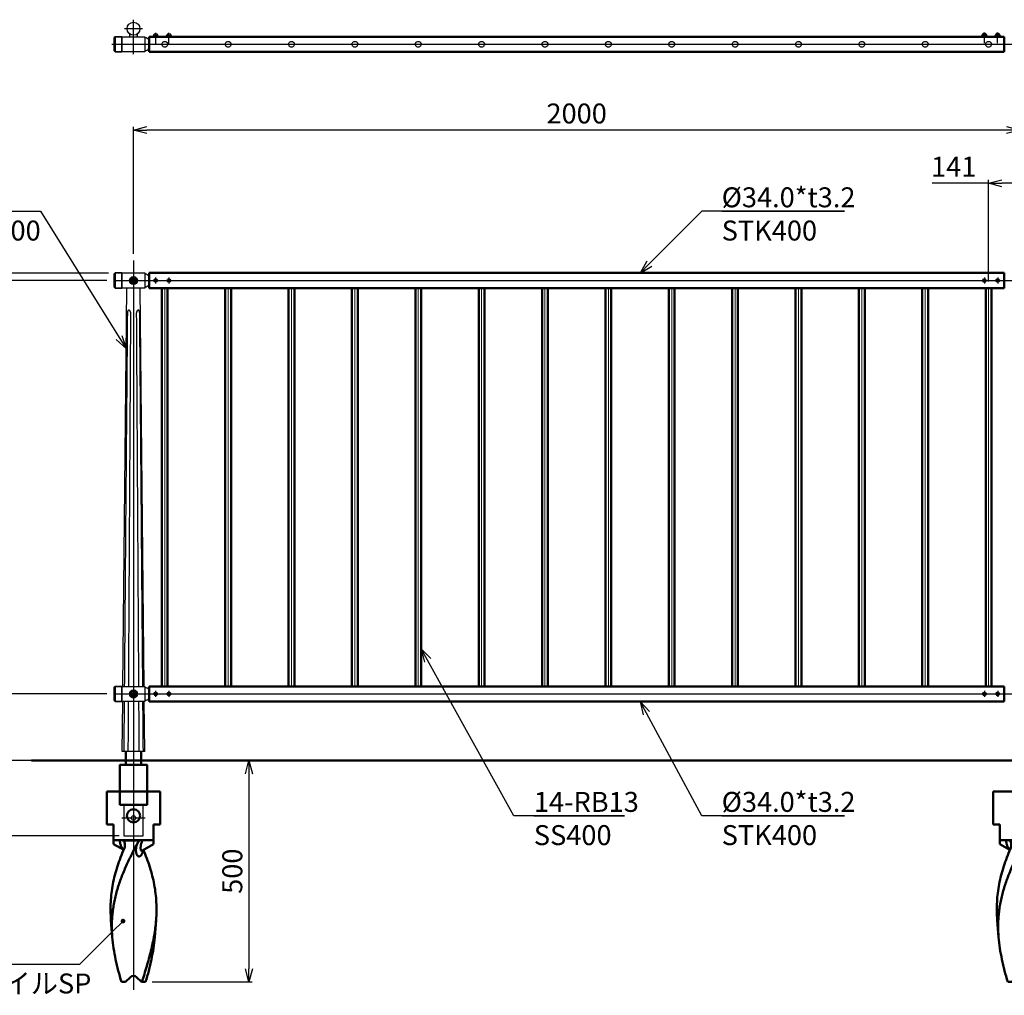
# Model space of a CAD drawing. Units: millimetres. Extents: x 17630 to 31522, y 596 to 3905.
# Drawn here: x 26682 to 28903, y 1704 to 3905 of the extents above; entities that cross this region are included whole.
import ezdxf

# ---------------------------------------------------------------- set-up
doc = ezdxf.new("R2010")
doc.units = ezdxf.units.MM
doc.linetypes.add('AM_ISO02W050x2', pattern=[3.75, 3, -0.75])
doc.linetypes.add('AM_ISO08W050x2', pattern=[9, 6, -0.75, 1.5, -0.75])
for name, color, linetype, lineweight in [('AM_0', 7, 'Continuous', 50), ('AM_0N', 2, 'Continuous', 35), ('AM_3', 3, 'AM_ISO02W050x2', 25), ('AM_5', 134, 'Continuous', 25), ('AM_7', 4, 'AM_ISO08W050x2', 25), ('AM_7N', 4, 'AM_ISO08W050x2', 25)]:
    doc.layers.add(name, color=color, linetype=linetype, lineweight=lineweight)
doc.layers.add('VIEWPORT', color=8, linetype='Continuous', lineweight=0, plot=False)
doc.styles.get("Standard").update_dxf_attribs({"font": 'ISOCP.SHX', "bigfont": 'EXTFONT.SHX'})
doc.dimstyles.new('Mystandard$0', dxfattribs={"dimtxt": 3, "dimasz": 2, "dimexe": 0.5, "dimexo": 1, "dimgap": 1, "dimtad": 3, "dimdsep": 46, "dimtxsty": 'STANDARD', "dimblk": 'OPEN30', "dimcen": 0, "dimclrd": 256, "dimclre": 256, "dimclrt": 2, "dimadec": 0, "dimazin": 2, "dimtp": 0.1, "dimtm": 0.1, "dimtfac": 0.71, "dimtmove": 0, "dimatfit": 3, "dimldrblk": 'OPEN30', "dimfxl": 1, "dimtolj": 1, "dimtzin": 0, "dimlwd": -1, "dimlwe": -1, "dimarcsym": 0})

# ---------------------------------------------------------------- blocks, each defined once
blk = doc.blocks.new('_Open30')
at = {"color": 0, "lineweight": -2}
for p, q in [((-1, 0.268), (0, 0)), ((0, 0), (-1, -0.268)), ((0, 0), (-1, 0))]:
    blk.add_line(p, q, dxfattribs=at)
blk = doc.blocks.new('*D91')
at = {"layer": 'AM_5', "transparency": 16777216}
for p, q in [((26938.4, 3376.6), (26938.4, 3663.6)), ((28908.4, 3656.1), (26968.4, 3656.1)), ((28938.4, 3376.6), (28938.4, 3663.6))]:
    blk.add_line(p, q, dxfattribs=at)
at = {"layer": 'Defpoints', "color": 0, "transparency": 16777216}
for p in [(26938.4, 3656.1), (26938.4, 3361.6), (28938.4, 3361.6)]:
    blk.add_point(p, dxfattribs=at)
at = {"layer": 'AM_5', "transparency": 16777216, "xscale": 30, "yscale": 30, "zscale": 30, "rotation": 180}
blk.add_blockref('_Open30', (26938.4, 3656.1), dxfattribs=at)
at = {"layer": 'AM_5', "transparency": 16777216, "xscale": 30, "yscale": 30, "zscale": 30}
blk.add_blockref('_Open30', (28938.4, 3656.1), dxfattribs=at)
at = {"layer": 'AM_5', "color": 2, "transparency": 16777216, "insert": (27938.4, 3693.6), "char_height": 45, "attachment_point": 5}
blk.add_mtext('\\A1;2000', dxfattribs=at)
blk = doc.blocks.new('*D84')
at = {"layer": 'AM_5', "transparency": 16777216}
for p, q in [((26723.4, 2233.6), (26495.9, 2233.6)), ((26503.4, 2203.6), (26503.4, 2093.6)), ((26905.9, 2063.6), (26495.9, 2063.6))]:
    blk.add_line(p, q, dxfattribs=at)
at = {"layer": 'Defpoints', "color": 0, "transparency": 16777216}
for p in [(26738.4, 2233.6), (26503.4, 2063.6), (26920.9, 2063.6)]:
    blk.add_point(p, dxfattribs=at)
at = {"layer": 'AM_5', "transparency": 16777216, "xscale": 30, "yscale": 30, "zscale": 30}
for p, rotation in [((26503.4, 2233.6), 90), ((26503.4, 2063.6), 270)]:
    blk.add_blockref('_Open30', p, dxfattribs=dict(at, rotation=rotation))
at = {"layer": 'AM_5', "color": 2, "transparency": 16777216, "insert": (26465.9, 2148.6), "char_height": 45, "attachment_point": 5, "rotation": 90}
blk.add_mtext('\\A1;170', dxfattribs=at)
blk = doc.blocks.new('*D85')
at = {"layer": 'AM_5', "transparency": 16777216}
for p, q in [((26881.9, 3333.6), (26495.9, 3333.6)), ((26503.4, 2263.6), (26503.4, 3303.6)), ((26723.4, 2233.6), (26495.9, 2233.6))]:
    blk.add_line(p, q, dxfattribs=at)
at = {"layer": 'Defpoints', "color": 0, "transparency": 16777216}
for p in [(26503.4, 3333.6), (26896.9, 3333.6), (26738.4, 2233.6)]:
    blk.add_point(p, dxfattribs=at)
at = {"layer": 'AM_5', "transparency": 16777216, "xscale": 30, "yscale": 30, "zscale": 30}
for p, rotation in [((26503.4, 3333.6), 90), ((26503.4, 2233.6), 270)]:
    blk.add_blockref('_Open30', p, dxfattribs=dict(at, rotation=rotation))
at = {"layer": 'AM_5', "color": 2, "transparency": 16777216, "insert": (26465.9, 2783.6), "char_height": 45, "attachment_point": 5, "rotation": 90}
blk.add_mtext('\\A1;1100', dxfattribs=at)
blk = doc.blocks.new('*S118')
at = {"layer": 'AM_5', "linetype": 'Continuous', "ltscale": 0.7}
for p, q in [((28220.7, 3472.9), (28102.6, 3354.9)), ((28542.9, 3472.9), (28220.7, 3472.9)), ((28265.7, 3472.9), (28542.9, 3472.9)), ((28097, 3360.5), (28081.4, 3333.6)), ((28102.6, 3354.9), (28081.4, 3333.6)), ((28081.4, 3333.6), (28108.3, 3349.2))]:
    blk.add_line(p, q, dxfattribs=at)
at = {"layer": 'AM_5', "color": 2, "insert": (28265.7, 3526.9), "char_height": 45, "attachment_point": 1}
blk.add_mtext('%%c34.0*t3.2\\PSTK400', dxfattribs=at)
blk = doc.blocks.new('*S119')
at = {"layer": 'AM_5', "linetype": 'Continuous', "ltscale": 0.7}
for p, q in [((28095.7, 2340.2), (28081.4, 2366.6)), ((28102.7, 2344.1), (28081.4, 2366.6)), ((28081.4, 2366.6), (28088.6, 2336.4)), ((28220.7, 2108.5), (28095.7, 2340.2)), ((28542.9, 2108.5), (28220.7, 2108.5)), ((28265.7, 2108.5), (28542.9, 2108.5))]:
    blk.add_line(p, q, dxfattribs=at)
at = {"layer": 'AM_5', "color": 2, "insert": (28265.7, 2162.5), "char_height": 45, "attachment_point": 1}
blk.add_mtext('%%c34.0*t3.2\\PSTK400', dxfattribs=at)
blk = doc.blocks.new('*D83')
at = {"layer": 'AM_5', "transparency": 16777216}
for p, q in [((26878.1, 3316.6), (26615.9, 3316.6)), ((26623.4, 3286.6), (26623.4, 2413.6)), ((26878.1, 2383.6), (26615.9, 2383.6))]:
    blk.add_line(p, q, dxfattribs=at)
at = {"layer": 'Defpoints', "color": 0, "transparency": 16777216}
for p in [(26893.1, 3316.6), (26623.4, 2383.6), (26893.1, 2383.6)]:
    blk.add_point(p, dxfattribs=at)
at = {"layer": 'AM_5', "transparency": 16777216, "xscale": 30, "yscale": 30, "zscale": 30}
for p, rotation in [((26623.4, 3316.6), 90), ((26623.4, 2383.6), 270)]:
    blk.add_blockref('_Open30', p, dxfattribs=dict(at, rotation=rotation))
at = {"layer": 'AM_5', "color": 2, "transparency": 16777216, "insert": (26585.9, 2850.1), "char_height": 45, "attachment_point": 5, "rotation": 90}
blk.add_mtext('\\A1;933', dxfattribs=at)
blk = doc.blocks.new('*D90')
at = {"layer": 'AM_5', "transparency": 16777216}
for p, q in [((26881.9, 3333.6), (26375.9, 3333.6)), ((26383.4, 3303.6), (26383.4, 2093.6)), ((26901.9, 2063.6), (26375.9, 2063.6))]:
    blk.add_line(p, q, dxfattribs=at)
at = {"layer": 'Defpoints', "color": 0, "transparency": 16777216}
for p in [(26896.9, 3333.6), (26383.4, 2063.6), (26916.9, 2063.6)]:
    blk.add_point(p, dxfattribs=at)
at = {"layer": 'AM_5', "transparency": 16777216, "xscale": 30, "yscale": 30, "zscale": 30}
for p, rotation in [((26383.4, 3333.6), 90), ((26383.4, 2063.6), 270)]:
    blk.add_blockref('_Open30', p, dxfattribs=dict(at, rotation=rotation))
at = {"layer": 'AM_5', "color": 2, "transparency": 16777216, "insert": (26345.9, 2698.6), "char_height": 45, "attachment_point": 5, "rotation": 90}
blk.add_mtext('\\A1;1270', dxfattribs=at)
blk = doc.blocks.new('*D93')
at = {"layer": 'AM_5', "transparency": 16777216}
for p, q in [((26878.1, 2383.6), (26615.9, 2383.6)), ((26623.4, 2353.6), (26623.4, 2263.6)), ((26693.1, 2233.6), (26615.9, 2233.6))]:
    blk.add_line(p, q, dxfattribs=at)
at = {"layer": 'Defpoints', "color": 0, "transparency": 16777216}
for p in [(26893.1, 2383.6), (26623.4, 2233.6), (26708.1, 2233.6)]:
    blk.add_point(p, dxfattribs=at)
at = {"layer": 'AM_5', "transparency": 16777216, "xscale": 30, "yscale": 30, "zscale": 30}
for p, rotation in [((26623.4, 2383.6), 90), ((26623.4, 2233.6), 270)]:
    blk.add_blockref('_Open30', p, dxfattribs=dict(at, rotation=rotation))
at = {"layer": 'AM_5', "color": 2, "transparency": 16777216, "insert": (26585.9, 2308.6), "char_height": 45, "attachment_point": 5, "rotation": 90}
blk.add_mtext('\\A1;150', dxfattribs=at)
blk = doc.blocks.new('*D94')
at = {"layer": 'AM_5', "transparency": 16777216}
for p, q in [((28867.9, 3536.1), (28740.4, 3536.1)), ((28867.9, 3314.6), (28867.9, 3543.6)), ((28978.9, 3536.1), (28897.9, 3536.1)), ((29008.9, 3314.6), (29008.9, 3543.6))]:
    blk.add_line(p, q, dxfattribs=at)
at = {"layer": 'Defpoints', "color": 0, "transparency": 16777216}
for p in [(28867.9, 3536.1), (28867.9, 3299.6), (29008.9, 3299.6)]:
    blk.add_point(p, dxfattribs=at)
at = {"layer": 'AM_5', "transparency": 16777216, "xscale": 30, "yscale": 30, "zscale": 30, "rotation": 180}
blk.add_blockref('_Open30', (28867.9, 3536.1), dxfattribs=at)
at = {"layer": 'AM_5', "transparency": 16777216, "xscale": 30, "yscale": 30, "zscale": 30}
blk.add_blockref('_Open30', (29008.9, 3536.1), dxfattribs=at)
at = {"layer": 'AM_5', "color": 2, "transparency": 16777216, "insert": (28789.2, 3573.6), "char_height": 45, "attachment_point": 5}
blk.add_mtext('\\A1;141', dxfattribs=at)
blk = doc.blocks.new('*S122')
at = {"layer": 'AM_5', "linetype": 'Continuous', "ltscale": 0.7}
for p, q in [((27602, 2459.5), (27587.4, 2485.8)), ((27609, 2463.4), (27587.4, 2485.8)), ((27587.4, 2485.8), (27595, 2455.6)), ((27796.8, 2108.5), (27602, 2459.5)), ((28046.1, 2108.5), (27796.8, 2108.5)), ((27841.8, 2108.5), (28046.1, 2108.5))]:
    blk.add_line(p, q, dxfattribs=at)
at = {"layer": 'AM_5', "color": 2, "insert": (27841.8, 2162.5), "char_height": 45, "attachment_point": 1}
blk.add_mtext('14-RB13\\PSS400', dxfattribs=at)
blk = doc.blocks.new('*S123')
at = {"layer": 'AM_5', "linetype": 'Continuous', "ltscale": 0.7}
for p, q in [((26388.7, 3472.9), (26728.5, 3472.9)), ((26388.7, 3472.9), (26683.5, 3472.9)), ((26728.5, 3472.9), (26906.4, 3187.7)), ((26899.6, 3183.4), (26922.3, 3162.2)), ((26906.4, 3187.7), (26922.3, 3162.2)), ((26922.3, 3162.2), (26913.2, 3192))]:
    blk.add_line(p, q, dxfattribs=at)
at = {"layer": 'AM_5', "color": 2, "insert": (26388.7, 3526.9), "char_height": 45, "attachment_point": 1}
blk.add_mtext('支柱\\P鋳鉄FCD600', dxfattribs=at)
blk = doc.blocks.new('A$C208B5D0D')
at = {"layer": 'AM_0', "color": 2}
for p, q in [((60, 0), (-60, 0)), ((-60, -75), (-60, 0)), ((60, -75), (60, 0)), ((-45, -75), (-60, -75)), ((-45, -118.7), (-45, -75)), ((60, -75), (45, -75)), ((45, -118.7), (45, -75)), ((45, -110), (-45, -110)), ((-22.4, -110.9), (13, -110.9)), ((-45, -118.7), (-22.2, -131.8)), ((45, -118.7), (20, -133.1)), ((-47.9, -328.8), (-50.9, -290.3)), ((47.9, -328.8), (50.9, -290.3)), ((-17.8, -430), (-7.1, -419.3)), ((7.1, -419.3), (17.8, -430)), ((-27.4, -430), (-17.8, -430)), ((17.8, -430), (19.3, -430)), ((19.3, -430), (27.4, -430))]:
    blk.add_line(p, q, dxfattribs=at)
blk.add_lwpolyline([(18.4, -134.4), (18.4, -134.4), (18.4, -134.4), (18.3, -134.4), (18.3, -134.4), (18.3, -134.4), (18.4, -134.4), (18.4, -134.3), (18.4, -134.3), (18.4, -134.3), (18.5, -134.2), (18.5, -134.2), (18.6, -134.1), (18.7, -134.1), (18.7, -134), (18.8, -133.9), (18.9, -133.8), (19, -133.8), (19.1, -133.7), (19.2, -133.6), (19.4, -133.5), (19.5, -133.4), (19.7, -133.3), (19.8, -133.2), (20, -133.1)], dxfattribs=at)
blk.add_circle((0, -55), 15, dxfattribs=at)
blk.add_arc((0, -426.4), 10, 45, 135, dxfattribs=at)
for points, knots in [([(-30.8, -110), (-30.8, -111.9), (-30.6, -115.8), (-29.3, -120.5), (-27.7, -124.1), (-26.2, -126.8), (-24.6, -128.9), (-23.2, -130.5), (-22.5, -131.2), (-22.1, -131.5)], [0, 0, 0, 0, 0.239817, 0.483452, 0.608817, 0.737178, 0.86834, 0.934442, 1, 1, 1, 1]), ([(-22.4, -110.9), (-23.6, -110.6), (-26.3, -110.1), (-29.2, -110), (-30.8, -110)], [0, 0, 0, 0, 0.432277, 1, 1, 1, 1]), ([(-22.4, -110.9), (-22, -111.3), (-21.3, -112.3), (-20.3, -114.4), (-19.4, -117.3), (-19.2, -120.8), (-19.4, -123.2), (-19.6, -124.4)], [0, 0, 0, 0, 0.124372, 0.249505, 0.500166, 0.750632, 1, 1, 1, 1]), ([(9.6, -115.4), (9.8, -115), (10.8, -113.4), (12, -111.9), (13, -110.9)], [0, 0, 0, 0, 0.250667, 1, 1, 1, 1]), ([(20.1, -110), (19.3, -110), (17.9, -110), (15.9, -110.2), (14.3, -110.5), (13.4, -110.7), (13, -110.9)], [0, 0, 0, 0, 0.321409, 0.597731, 0.823461, 1, 1, 1, 1]), ([(20, -133.1), (19.7, -133.2), (19.3, -133.5), (18.7, -133.7), (18.3, -133.8), (18, -133.8), (17.8, -133.7), (17.5, -133.7), (17.3, -133.5), (17, -133.3), (16.8, -133), (16.6, -132.4), (16.4, -131.8), (16.2, -131.1), (16.2, -130.4), (16.1, -129.6), (16, -128.5), (16, -127.1), (16.1, -125.3), (16.2, -123.5), (16.5, -121.6), (16.8, -119.7), (17.4, -117.1), (18.4, -113.8), (19.5, -111.3), (20.1, -110)], [0, 0, 0, 0, 0.02884, 0.05431, 0.06563, 0.076028, 0.085648, 0.094735, 0.1036, 0.112554, 0.131592, 0.152905, 0.176543, 0.20221, 0.22956, 0.258288, 0.28815, 0.350555, 0.415736, 0.483075, 0.552223, 0.622989, 0.69529, 0.844436, 1, 1, 1, 1]), ([(-50.9, -290.3), (-51.4, -283.5), (-52.1, -269.9), (-51.7, -249.5), (-49.9, -229.2), (-46.8, -209), (-42.2, -188.9), (-36.3, -168.9), (-29.3, -149), (-23.9, -135.9), (-21.1, -129.3)], [0, 0, 0, 0, 0.123595, 0.246558, 0.369449, 0.492836, 0.617256, 0.743118, 0.870684, 1, 1, 1, 1]), ([(9.6, -115.4), (5, -124.1), (-1.8, -137.1), (-10.3, -154.5), (-16.4, -167.7), (-22.1, -180.9), (-27.4, -194.1), (-32.2, -207.4), (-36.4, -220.7), (-40.1, -234.1), (-43.2, -247.5), (-45.6, -260.9), (-47.4, -274.4), (-48.5, -288), (-48.9, -301.6), (-48.8, -315.2), (-48.3, -324.3), (-47.9, -328.8)], [0, 0, 0, 0, 0.130694, 0.195665, 0.260218, 0.324263, 0.387741, 0.450622, 0.512913, 0.574654, 0.635917, 0.696799, 0.757422, 0.817918, 0.878424, 0.939076, 1, 1, 1, 1]), ([(-19.6, -124.4), (-19.7, -124.8), (-20.1, -126.5), (-20.6, -128.1), (-21.1, -129.3)], [0, 0, 0, 0, 0.25136, 1, 1, 1, 1]), ([(5.6, -135.1), (5.4, -133.5), (5.4, -130.3), (6.1, -125.3), (7.5, -120.3), (8.8, -117.1), (9.6, -115.4)], [0, 0, 0, 0, 0.235055, 0.479971, 0.734626, 1, 1, 1, 1]), ([(21.2, -132.4), (21.2, -133.8), (21, -135.8), (20.2, -138.5), (19.5, -140.3), (18.6, -142.1), (17.5, -143.7), (16.2, -145), (15, -145.9), (14, -146.4), (13.2, -146.6), (12.4, -146.7), (11.6, -146.6), (10.8, -146.3), (10, -145.9), (9.3, -145.2), (8.6, -144.5), (8, -143.6), (7.2, -142.2), (6.5, -140.3), (5.9, -137.8), (5.6, -136), (5.6, -135.1)], [0, 0, 0, 0, 0.127287, 0.189606, 0.251057, 0.31147, 0.370434, 0.427256, 0.481102, 0.506821, 0.53182, 0.556414, 0.581135, 0.60666, 0.633643, 0.66255, 0.693581, 0.726713, 0.761776, 0.836691, 0.916561, 1, 1, 1, 1]), ([(50.9, -290.3), (51.4, -283.6), (52.1, -270.2), (51.7, -250.1), (50.1, -230.2), (47, -210.3), (42.6, -190.5), (36.9, -170.8), (30.1, -151.2), (24.9, -138.3), (22.2, -131.8)], [0, 0, 0, 0, 0.123682, 0.246733, 0.369696, 0.49312, 0.617531, 0.743336, 0.870804, 1, 1, 1, 1]), ([(19.3, -430), (21.1, -424.1), (24.6, -412.4), (31.5, -389), (39.5, -360), (45.7, -330.8), (49.3, -307.6), (50.5, -296), (50.9, -290.3)], [0, 0, 0, 0, 0.128587, 0.256487, 0.509284, 0.757105, 0.879118, 1, 1, 1, 1]), ([(-47.9, -328.8), (-47.2, -337.2), (-45.3, -354.1), (-41.4, -375.1), (-37.6, -391.9), (-33.4, -408.9), (-29.8, -421.5), (-27.4, -430)], [0, 0, 0, 0, 0.244451, 0.492544, 0.618064, 0.744533, 1, 1, 1, 1]), ([(47.9, -328.8), (47.2, -337.2), (45.3, -354.1), (41.4, -375.1), (37.6, -391.9), (33.4, -408.9), (29.8, -421.5), (27.4, -430)], [0, 0, 0, 0, 0.244451, 0.492544, 0.618064, 0.744533, 1, 1, 1, 1])]:
    blk.add_open_spline(points, degree=3, knots=knots, dxfattribs=at)
blk = doc.blocks.new('*D89')
at = {"layer": 'AM_5', "transparency": 16777216}
for p, q in [((26953.4, 2233.6), (27206.4, 2233.6)), ((27198.9, 2203.6), (27198.9, 1763.6)), ((26980.8, 1733.6), (27206.4, 1733.6))]:
    blk.add_line(p, q, dxfattribs=at)
at = {"layer": 'Defpoints', "color": 0, "transparency": 16777216}
for p in [(26938.4, 2233.6), (26965.8, 1733.6), (27198.9, 1733.6)]:
    blk.add_point(p, dxfattribs=at)
at = {"layer": 'AM_5', "transparency": 16777216, "xscale": 30, "yscale": 30, "zscale": 30}
for p, rotation in [((27198.9, 2233.6), 90), ((27198.9, 1733.6), 270)]:
    blk.add_blockref('_Open30', p, dxfattribs=dict(at, rotation=rotation))
at = {"layer": 'AM_5', "color": 2, "transparency": 16777216, "insert": (27161.4, 1983.6), "char_height": 45, "attachment_point": 5, "rotation": 90}
blk.add_mtext('\\A1;500', dxfattribs=at)
blk = doc.blocks.new('*S124')
at = {"layer": 'AM_5', "ltscale": 0.7}
h = blk.add_hatch(color=256, dxfattribs=at)
edge = h.paths.add_edge_path(flags=0)
edge.add_arc((26914.8, 1871), 5.36, 0, 360)
at = {"layer": 'AM_5', "linetype": 'Continuous', "ltscale": 0.7}
for p, q in [((26911, 1867.2), (26893.6, 1849.8)), ((26817.5, 1773.7), (26893.6, 1849.8)), ((26338.2, 1773.7), (26817.5, 1773.7)), ((26338.2, 1773.7), (26772.5, 1773.7))]:
    blk.add_line(p, q, dxfattribs=at)
at = {"layer": 'AM_5', "color": 2, "insert": (26338.2, 1827.7), "char_height": 45, "attachment_point": 1}
blk.add_mtext('杭基礎\\PヒノダクパイルSP', dxfattribs=at)

msp = doc.modelspace()

# ---------------------------------------------------------------- linework, layer by layer
at = {"ltscale": 0.7}
for p, q in [((26896.934, 3866.85), (26896.934, 3866.85)), ((26963.934, 3866.85), (26963.934, 3850.35)), ((26911.934, 3850.35), (26973.434, 3850.35)), ((26973.434, 3849.35), (26911.934, 3849.35)), ((28903.434, 3850.35), (28973.434, 3850.35)), ((28973.434, 3849.35), (28903.434, 3849.35)), ((26896.934, 3832.85), (26896.934, 3832.85)), ((26896.934, 3333.639), (26896.934, 3333.639)), ((26949.434, 3316.639), (26949.434, 3316.639)), ((26896.934, 3299.639), (26896.934, 3299.639)), ((26914.593, 2400.639), (26923.645, 3299.639)), ((26962.275, 2400.639), (26953.223, 3299.639)), ((26896.934, 2400.639), (26896.934, 2400.639)), ((26949.434, 2383.639), (26949.434, 2383.639)), ((26896.934, 2366.639), (26896.934, 2366.639)), ((26913.113, 2253.639), (26914.251, 2366.639)), ((26963.755, 2253.639), (26962.617, 2366.639)), ((26916.934, 2133.639), (26916.934, 2063.639)), ((26959.934, 2063.639), (26959.934, 2133.639)), ((26916.934, 2063.639), (26959.934, 2063.639))]:
    msp.add_line(p, q, dxfattribs=at)
for p, q in [((26930.433, 3866.85), (26930.433, 3872.698)), ((26946.433, 3872.696), (26946.433, 3866.85)), ((26985.934, 3873.15), (26990.934, 3873.15)), ((26986.934, 3867.65), (26988.434, 3869.15)), ((26988.434, 3867.65), (26989.934, 3869.15)), ((27015.934, 3873.15), (27020.934, 3873.15)), ((27016.934, 3867.65), (27018.434, 3869.15)), ((27018.434, 3867.65), (27019.934, 3869.15)), ((28860.934, 3873.95), (28855.934, 3873.95)), ((28858.434, 3868.45), (28856.934, 3869.95)), ((28859.934, 3868.45), (28858.434, 3869.95)), ((28890.934, 3873.95), (28885.934, 3873.95)), ((28888.434, 3868.45), (28886.934, 3869.95)), ((28889.934, 3868.45), (28888.434, 3869.95)), ((26963.755, 2253.639), (26913.113, 2253.639))]:
    msp.add_line(p, q)
at = {"color": 7, "linetype": 'Continuous', "lineweight": 25}
for p, q in [((26915.934, 3849.35), (26915.934, 3850.35)), ((26960.934, 3850.35), (26960.934, 3849.35)), ((26968.454, 3849.35), (26968.454, 3850.35))]:
    msp.add_line(p, q, dxfattribs=at)
at = {"ltscale": 0.7}
for points in [[(26912.934, 3850.35), (26912.934, 3866.85), (26963.934, 3866.85)], [(26963.934, 3849.35), (26963.934, 3832.85), (26912.934, 3832.85), (26912.934, 3849.35)]]:
    msp.add_lwpolyline(points, dxfattribs=at)
for points in [[(26982.184, 3867.65), (26994.684, 3867.65), (26994.684, 3866.05), (26982.184, 3866.05)], [(26982.334, 3869.15), (26994.534, 3869.15), (26994.534, 3867.65), (26982.334, 3867.65)], [(26983.184, 3869.95), (26993.684, 3869.95), (26993.684, 3869.15), (26983.184, 3869.15)], [(27012.184, 3867.65), (27024.684, 3867.65), (27024.684, 3866.05), (27012.184, 3866.05)], [(27012.334, 3869.15), (27024.534, 3869.15), (27024.534, 3867.65), (27012.334, 3867.65)], [(27013.184, 3869.95), (27023.684, 3869.95), (27023.684, 3869.15), (27013.184, 3869.15)], [(28864.684, 3868.45), (28852.184, 3868.45), (28852.184, 3866.85), (28864.684, 3866.85)], [(28864.534, 3869.95), (28852.334, 3869.95), (28852.334, 3868.45), (28864.534, 3868.45)], [(28863.684, 3870.75), (28853.184, 3870.75), (28853.184, 3869.95), (28863.684, 3869.95)], [(28894.684, 3868.45), (28882.184, 3868.45), (28882.184, 3866.85), (28894.684, 3866.85)], [(28894.534, 3869.95), (28882.334, 3869.95), (28882.334, 3868.45), (28894.534, 3868.45)], [(28893.684, 3870.75), (28883.184, 3870.75), (28883.184, 3869.95), (28893.684, 3869.95)]]:
    msp.add_lwpolyline(points, close=True)
for points in [[(26912.934, 3333.639), (26963.934, 3333.639), (26963.934, 3299.639), (26912.934, 3299.639)], [(26912.934, 2400.639), (26963.934, 2400.639), (26963.934, 2366.639), (26912.934, 2366.639)]]:
    msp.add_lwpolyline(points, close=True, dxfattribs=at)
for centre, radius in [((26938.434, 3884.85), 14.55), ((26938.434, 3316.639), 9), ((26938.434, 2383.639), 9), ((26938.434, 2103.639), 5)]:
    msp.add_circle(centre, radius, dxfattribs=at)
for centre, start, end in [((26986.677, 3869.73), 102.257432, 176.392689), ((26990.191, 3869.73), 3.607311, 77.742568), ((27016.677, 3869.73), 102.257432, 176.392689), ((27020.191, 3869.73), 3.607311, 77.742568), ((28856.677, 3870.53), 102.257432, 176.392689), ((28860.191, 3870.53), 3.607311, 77.742568), ((28886.677, 3870.53), 102.257432, 176.392689), ((28890.191, 3870.53), 3.607311, 77.742568)]:
    msp.add_arc(centre, 3.5, start, end)
for centre, start, end in [((26914.802, 3849.85), 97.216938, 101.121257), ((26962.066, 3849.85), 40.492153, 82.783062), ((26914.802, 3849.85), 258.878743, 262.783062), ((26962.066, 3849.85), 277.216938, 319.507847), ((26914.802, 3316.639), 97.216938, 101.121257), ((26962.066, 3316.639), 40.129314, 82.783062), ((26914.802, 3316.639), 258.878743, 262.783062), ((26962.066, 3316.639), 277.216938, 319.870686), ((26914.802, 2383.639), 97.216938, 101.121257), ((26962.066, 2383.639), 40.129314, 82.783062), ((26914.802, 2383.639), 258.878743, 262.783062), ((26962.066, 2383.639), 277.216938, 319.870686)]:
    msp.add_arc(centre, 14.868, start, end, dxfattribs=at)
for points, weights, knots in [([(26932.411, 3242.468), (26932.419, 3243.597), (26932.229, 3244.711), (26931.847, 3245.774), (26931.639, 3246.344), (26931.373, 3246.89), (26930.895, 3247.634), (26930.722, 3247.869), (26930.352, 3248.308), (26930.155, 3248.511), (26929.948, 3248.692), (26929.5, 3249.105), (26928.965, 3249.397), (26928.375, 3249.55), (26927.829, 3249.688), (26927.27, 3249.611), (26926.781, 3249.331), (26926.456, 3249.137), (26926.178, 3248.881), (26925.956, 3248.575), (26925.819, 3248.391), (26925.695, 3248.19), (26925.47, 3247.757), (26925.37, 3247.526), (26925.099, 3246.801), (26924.96, 3246.273), (26924.853, 3245.723), (26924.673, 3244.754), (26924.573, 3243.774), (26924.555, 3242.789), (26924.553, 3242.682), (26924.551, 3242.575), (26924.55, 3242.468)], [1, 0.989671108083, 0.989671108083, 1, 1, 1, 1, 1, 1, 1, 1, 0.980066729014, 0.980066729014, 1, 0.95171953463, 0.95171953463, 1, 0.986235652787, 0.986235652787, 1, 1, 1, 1, 1, 1, 1, 1, 0.997730491944, 0.997730491944, 1, 1, 1, 1], [0, 0, 0, 0, 3.37134167, 3.37134167, 3.37134167, 5.22449076, 5.22449076, 6.15236966, 6.15236966, 7.08053565, 7.08053565, 7.08053565, 8.88986246, 8.88986246, 8.88986246, 10.5393331, 10.5393331, 10.5393331, 11.66604307, 11.66604307, 11.66604307, 12.55881054, 12.55881054, 13.45136161, 13.45136161, 15.23427495, 15.23427495, 15.23427495, 18.18675142, 18.18675142, 18.18675142, 18.5075655, 18.5075655, 18.5075655, 18.5075655]), ([(26952.443, 3242.468), (26952.44, 3243.577), (26952.339, 3244.682), (26952.141, 3245.773), (26952.031, 3246.343), (26951.888, 3246.889), (26951.606, 3247.632), (26951.501, 3247.867), (26951.265, 3248.305), (26951.134, 3248.507), (26950.989, 3248.688), (26950.682, 3249.099), (26950.26, 3249.391), (26949.767, 3249.534), (26949.506, 3249.602), (26949.231, 3249.618), (26948.662, 3249.539), (26948.374, 3249.446), (26948.089, 3249.305), (26947.711, 3249.112), (26947.365, 3248.865), (26947.059, 3248.569), (26946.867, 3248.386), (26946.684, 3248.185), (26946.34, 3247.752), (26946.179, 3247.522), (26945.734, 3246.797), (26945.487, 3246.269), (26945.292, 3245.719), (26944.963, 3244.779), (26944.783, 3243.8), (26944.757, 3242.805), (26944.754, 3242.692), (26944.752, 3242.58), (26944.753, 3242.468)], [1, 0.997405544113, 0.997405544113, 1, 1, 1, 1, 1, 1, 1, 1, 0.965331360777, 0.965331360777, 1, 1, 1, 1, 1, 1, 0.992634796094, 0.992634796094, 1, 1, 1, 1, 1, 1, 1, 1, 0.992010555292, 0.992010555292, 1, 1, 1, 1], [0, 0, 0, 0, 3.32369476, 3.32369476, 3.32369476, 5.17672487, 5.17672487, 6.10455866, 6.10455866, 7.03268404, 7.03268404, 7.03268404, 8.54487514, 8.54487514, 8.54487514, 9.72753013, 9.72753013, 10.90946369, 10.90946369, 10.90946369, 12.18064147, 12.18064147, 12.18064147, 13.07314282, 13.07314282, 13.96542521, 13.96542521, 15.74778092, 15.74778092, 15.74778092, 18.72328749, 18.72328749, 18.72328749, 19.06015759, 19.06015759, 19.06015759, 19.06015759])]:
    msp.add_rational_spline(points, weights, degree=3, knots=knots)
for points, weights, degree in [([(26924.55, 3242.468), (26923.8, 3153.219), (26923.004, 3063.61), (26917.678, 2400.639)], [1, 0.999999997647, 0.999999997617, 0.999999999909], 3), ([(26927.546, 2400.639), (26931.677, 3108.054), (26932.411, 3242.468)], [0.999999970993, 0.999999980081, 1], 2), ([(26944.753, 3242.468), (26945.509, 3108.053), (26949.75, 2400.639)], [1, 0.999999980411, 0.999999971473], 2), ([(26959.426, 2400.639), (26953.585, 3108.602), (26952.443, 3242.468)], [0.999999999917, 0.99999999661, 1], 2)]:
    msp.add_rational_spline(points, weights, degree=degree)
for points in [[(26917.405, 2366.639), (26917.103, 2328.973), (26916.801, 2291.306), (26916.498, 2253.639)], [(26926.664, 2253.639), (26926.89, 2291.306), (26927.116, 2328.973), (26927.342, 2366.639)], [(26949.959, 2366.639), (26950.191, 2328.973), (26950.423, 2291.306), (26950.655, 2253.639)], [(26960.625, 2253.639), (26960.318, 2291.306), (26960.011, 2328.973), (26959.703, 2366.639)]]:
    msp.add_open_spline(points, degree=3)
at = {"layer": 'AM_0', "ltscale": 0.7}
for p, q in [((26973.434, 3866.85), (28903.434, 3866.85)), ((26973.434, 3866.85), (26973.434, 3832.85)), ((28903.434, 3866.85), (28903.434, 3832.85)), ((26938.434, 3849.35), (26938.434, 3850.35)), ((26973.434, 3832.85), (28903.434, 3832.85)), ((26973.434, 3832.85), (28903.434, 3832.85)), ((26973.434, 3333.639), (28903.434, 3333.639)), ((26973.434, 3333.639), (26973.434, 3299.639)), ((28903.434, 3333.639), (28903.434, 3299.639)), ((26973.434, 3299.639), (28903.434, 3299.639)), ((26973.434, 2400.639), (28903.434, 2400.639)), ((26973.434, 2400.639), (26973.434, 2366.639)), ((28903.434, 2400.639), (28903.434, 2366.639)), ((26973.434, 2366.639), (28903.434, 2366.639)), ((26708.109, 2233.639), (31508.253, 2233.639))]:
    msp.add_line(p, q, dxfattribs=at)
at = {"layer": 'AM_0'}
for p, q in [((26947.682, 2389.747), (26947.681, 2389.868)), ((26920.934, 2253.647), (26920.934, 2223.639)), ((26955.934, 2253.647), (26955.934, 2223.639))]:
    msp.add_line(p, q, dxfattribs=at)
at = {"layer": 'AM_0', "ltscale": 0.7}
for points in [[(27015.434, 2400.639), (27002.434, 2400.639), (27002.434, 3299.64), (27015.434, 3299.64)], [(27158.434, 2400.639), (27145.434, 2400.639), (27145.434, 3299.64), (27158.434, 3299.64)], [(27301.434, 2400.639), (27288.434, 2400.639), (27288.434, 3299.64), (27301.434, 3299.64)], [(27444.434, 2400.639), (27431.434, 2400.639), (27431.434, 3299.64), (27444.434, 3299.64)], [(27587.434, 2400.639), (27574.434, 2400.639), (27574.434, 3299.64), (27587.434, 3299.64)], [(27730.434, 2400.639), (27717.434, 2400.639), (27717.434, 3299.64), (27730.434, 3299.64)], [(27873.434, 2400.639), (27860.434, 2400.639), (27860.434, 3299.64), (27873.434, 3299.64)], [(28016.434, 2400.639), (28003.434, 2400.639), (28003.434, 3299.64), (28016.434, 3299.64)], [(28159.434, 2400.639), (28146.434, 2400.639), (28146.434, 3299.64), (28159.434, 3299.64)], [(28302.434, 2400.639), (28289.434, 2400.639), (28289.434, 3299.64), (28302.434, 3299.64)], [(28445.434, 2400.639), (28432.434, 2400.639), (28432.434, 3299.64), (28445.434, 3299.64)], [(28588.434, 2400.639), (28575.434, 2400.639), (28575.434, 3299.64), (28588.434, 3299.64)], [(28731.434, 2400.639), (28718.434, 2400.639), (28718.434, 3299.64), (28731.434, 3299.64)], [(28874.434, 2400.639), (28861.434, 2400.639), (28861.434, 3299.64), (28874.434, 3299.64)], [(26907.684, 2133.639), (26969.184, 2133.639), (26969.184, 2223.639), (26907.684, 2223.639)]]:
    msp.add_lwpolyline(points, close=True, dxfattribs=at)
for centre in [(26938.434, 3316.639), (26938.434, 2383.639)]:
    msp.add_circle(centre, 7.7, dxfattribs=at)
at = {"layer": 'AM_0N', "ltscale": 0.7}
for p, q in [((26896.934, 3866.85), (26896.934, 3832.85)), ((26911.934, 3866.85), (26911.934, 3832.85)), ((26894.934, 3834.85), (26894.934, 3849.85)), ((26896.934, 3832.85), (26894.934, 3834.85)), ((26896.934, 3832.85), (26911.934, 3832.85)), ((26896.934, 3333.639), (26896.934, 3299.639)), ((26911.934, 3333.639), (26911.934, 3299.639)), ((26894.934, 3301.639), (26894.934, 3316.639)), ((26896.934, 3299.639), (26894.934, 3301.639)), ((26896.934, 3299.639), (26911.934, 3299.639)), ((26896.934, 2400.639), (26896.934, 2366.639)), ((26911.934, 2400.639), (26911.934, 2366.639)), ((26894.934, 2368.639), (26894.934, 2383.639)), ((26896.934, 2366.639), (26894.934, 2368.639)), ((26896.934, 2366.639), (26911.934, 2366.639))]:
    msp.add_line(p, q, dxfattribs=at)
at = {"layer": 'AM_0N'}
for p, q in [((26936.702, 3319.639), (26934.97, 3316.639)), ((26934.97, 3316.639), (26936.702, 3313.639)), ((26940.166, 3319.639), (26936.702, 3319.639)), ((26936.702, 3313.639), (26940.166, 3313.639)), ((26941.898, 3316.639), (26940.166, 3319.639)), ((26940.166, 3313.639), (26941.898, 3316.639)), ((26936.702, 2386.639), (26934.97, 2383.639)), ((26934.97, 2383.639), (26936.702, 2380.639)), ((26940.166, 2386.639), (26936.702, 2386.639)), ((26936.702, 2380.639), (26940.166, 2380.639)), ((26941.898, 2383.639), (26940.166, 2386.639)), ((26940.166, 2380.639), (26941.898, 2383.639))]:
    msp.add_line(p, q, dxfattribs=at)
at = {"layer": 'AM_0N', "ltscale": 0.7}
for points in [[(26894.934, 3849.85), (26894.934, 3864.85), (26896.934, 3866.85), (26911.934, 3866.85)], [(26894.934, 3316.639), (26894.934, 3331.639), (26896.934, 3333.639), (26911.934, 3333.639)], [(26894.934, 2383.639), (26894.934, 2398.639), (26896.934, 2400.639), (26911.934, 2400.639)]]:
    msp.add_lwpolyline(points, dxfattribs=at)
at = {"layer": 'AM_0N'}
for centre in [(26938.434, 3316.639), (26938.434, 2383.639)]:
    msp.add_circle(centre, 6.5, dxfattribs=at)
at = {"layer": 'AM_3', "ltscale": 0.7}
for centre, radius in [((27008.934, 3849.85), 6.5), ((27151.934, 3849.85), 6.5), ((27294.934, 3849.85), 6.5), ((27437.934, 3849.85), 6.5), ((27580.934, 3849.85), 6.5), ((27723.934, 3849.85), 6.5), ((27866.934, 3849.85), 6.5), ((28009.934, 3849.85), 6.5), ((28152.934, 3849.85), 6.5), ((28295.934, 3849.85), 6.5), ((28438.934, 3849.85), 6.5), ((28581.934, 3849.85), 6.5), ((28724.934, 3849.85), 6.5), ((28867.934, 3849.85), 6.5), ((26988.434, 3316.639), 4), ((26988.373, 3316.639), 3), ((26988.373, 3316.639), 2.4), ((27018.434, 3316.639), 4), ((27018.373, 3316.639), 3), ((27018.373, 3316.639), 2.4), ((28858.434, 3316.639), 4), ((28858.495, 3316.639), 3), ((28858.495, 3316.639), 2.4), ((28888.434, 3316.639), 4), ((28888.495, 3316.639), 3), ((28888.495, 3316.639), 2.4), ((26988.434, 2383.639), 4), ((26988.373, 2383.639), 3), ((26988.373, 2383.639), 2.4), ((27018.434, 2383.639), 4), ((27018.373, 2383.639), 3), ((27018.373, 2383.639), 2.4), ((28858.434, 2383.639), 4), ((28858.495, 2383.639), 3), ((28858.495, 2383.639), 2.4), ((28888.434, 2383.639), 4), ((28888.495, 2383.639), 3), ((28888.495, 2383.639), 2.4)]:
    msp.add_circle(centre, radius, dxfattribs=at)
at = {"layer": 'AM_7', "ltscale": 0.7}
for p, q in [((26938.434, 3827.262), (26938.434, 3905.282)), ((26988.434, 3851.368), (26988.434, 3875.464)), ((27018.434, 3851.368), (27018.434, 3875.464)), ((28858.434, 3852.168), (28858.434, 3876.264)), ((28888.434, 3852.168), (28888.434, 3876.264)), ((26889.865, 3849.85), (31516.3, 3849.85)), ((26938.434, 3361.579), (26938.434, 1715.782)), ((26893.099, 3316.639), (31516.31, 3316.639)), ((26893.099, 2383.639), (31516.31, 2383.639))]:
    msp.add_line(p, q, dxfattribs=at)
at = {"layer": 'AM_7', "linetype": 'AM_ISO08W050x2', "ltscale": 0.7}
for p, q in [((26958.462, 3884.85), (26918.406, 3884.85)), ((26965.002, 2103.639), (26911.866, 2103.639))]:
    msp.add_line(p, q, dxfattribs=at)
at = {"layer": 'AM_7N', "linetype": 'AM_ISO08W050x2', "ltscale": 0.7}
for p, q in [((26988.373, 3323.433), (26988.373, 3309.845)), ((27018.373, 3323.433), (27018.373, 3309.845)), ((28858.495, 3323.433), (28858.495, 3309.845)), ((28888.495, 3323.433), (28888.495, 3309.845)), ((26988.373, 2390.433), (26988.373, 2376.845)), ((27018.373, 2390.433), (27018.373, 2376.845)), ((28858.495, 2390.433), (28858.495, 2376.845)), ((28888.495, 2390.433), (28888.495, 2376.845))]:
    msp.add_line(p, q, dxfattribs=at)
at = {"layer": 'VIEWPORT', "ltscale": 0.7}
for p, q in [((27008.934, 3299.64), (27008.934, 2400.639)), ((27151.934, 3299.64), (27151.934, 2400.639)), ((27294.934, 3299.64), (27294.934, 2400.639)), ((27437.934, 3299.64), (27437.934, 2400.639)), ((27580.934, 3299.64), (27580.934, 2400.639)), ((27723.934, 3299.64), (27723.934, 2400.639)), ((27866.934, 3299.64), (27866.934, 2400.639)), ((28009.934, 3299.64), (28009.934, 2400.639)), ((28152.934, 3299.64), (28152.934, 2400.639)), ((28295.934, 3299.64), (28295.934, 2400.639)), ((28438.934, 3299.64), (28438.934, 2400.639)), ((28581.934, 3299.64), (28581.934, 2400.639)), ((28724.934, 3299.64), (28724.934, 2400.639)), ((28867.934, 3299.64), (28867.934, 2400.639))]:
    msp.add_line(p, q, dxfattribs=at)
for centre, radius in [((26938.434, 3316.639), 4), ((26938.434, 3316.639), 3.4), ((26938.434, 2383.639), 4), ((26938.434, 2383.639), 3.4)]:
    msp.add_circle(centre, radius, dxfattribs=at)

# ---------------------------------------------------------------- block references
at = {"layer": 'AM_0', "ltscale": 0.7}
for p in [(26938.434, 2163.639), (28938.434, 2163.639)]:
    msp.add_blockref('A$C208B5D0D', p, dxfattribs=at)
at = {"layer": 'AM_5', "ltscale": 0.7}
for name in ['*S123', '*S118', '*S122', '*S119', '*S124']:
    msp.add_blockref(name, (0, 0), dxfattribs=at)

# ---------------------------------------------------------------- dimensions: what is measured, and where the dimension line sits
at = {"layer": 'AM_5'}
dim = msp.add_linear_dim(base=(26938.434, 3656.094), p1=(28938.434, 3361.579), p2=(26938.434, 3361.579), dimstyle='Mystandard$0', override={"dimscale": 15}, dxfattribs=at)
dim.commit()
dim.dimension.update_dxf_attribs({"geometry": '*D91', "text_midpoint": (27938.434, 3693.598)})
dim = msp.add_linear_dim(base=(28867.934, 3536.094), p1=(29008.934, 3299.64), p2=(28867.934, 3299.639), dimstyle='Mystandard$0', override={"dimscale": 15}, dxfattribs=at)
dim.commit()
dim.dimension.update_dxf_attribs({"geometry": '*D94', "text_midpoint": (28789.184, 3536.094), "dimtype": 160})
for base, p1, p2, override, picture, middle in [((26383.358, 2063.639), (26896.934, 3333.639), (26916.934, 2063.639), {"dimscale": 15}, '*D90', (26345.854, 2698.639)), ((26503.358, 3333.639), (26738.445, 2233.639), (26896.934, 3333.639), {"dimscale": 15}, '*D85', (26465.858, 2783.639)), ((26623.358, 2383.639), (26893.099, 3316.639), (26893.099, 2383.639), {"dimscale": 15}, '*D83', (26585.858, 2850.139)), ((26623.358, 2233.639), (26893.099, 2383.639), (26708.109, 2233.639), {"dimscale": 15}, '*D93', (26585.858, 2308.639)), ((26503.358, 2063.639), (26738.445, 2233.639), (26920.934, 2063.639), {"dimscale": 15}, '*D84', (26465.858, 2148.639)), ((27198.901, 1733.639), (26938.434, 2233.639), (26965.806, 1733.639), {"dimscale": 15, "dimdec": 1}, '*D89', (27161.401, 1983.639))]:
    dim = msp.add_linear_dim(base=base, p1=p1, p2=p2, angle=90, dimstyle='Mystandard$0', override=override, dxfattribs=at)
    dim.commit()
    dim.dimension.update_dxf_attribs({"geometry": picture, "text_midpoint": middle})

doc.saveas('drawing.dxf')
